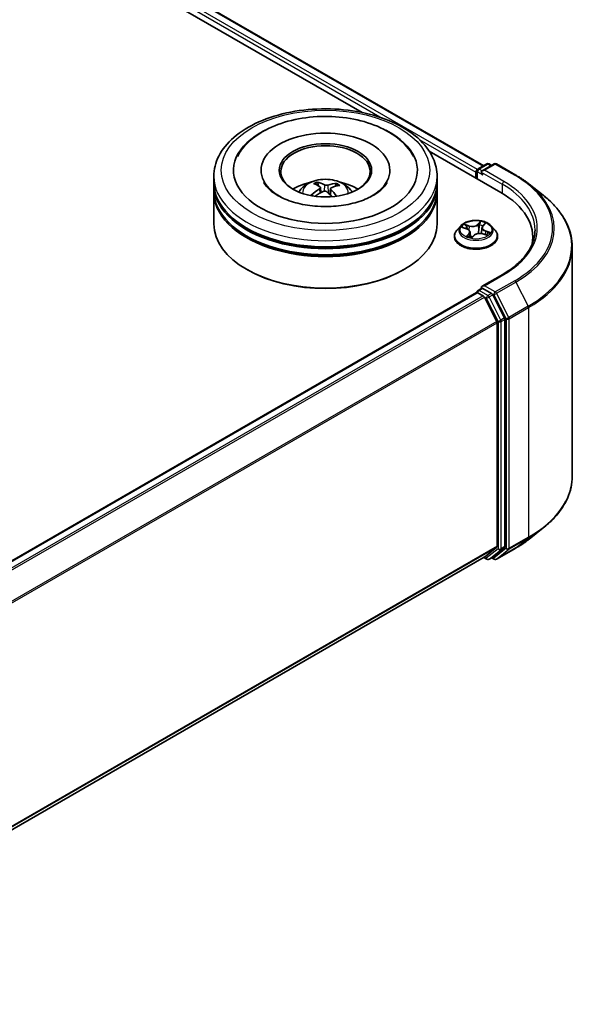
# Model space of a CAD drawing. Units: millimetres. Extents: x 0 to 5133, y 0 to 984.
# Drawn here: x 84 to 95, y 102 to 120 of the extents above; entities that cross this region are included whole.
import ezdxf

# ---------------------------------------------------------------- set-up
doc = ezdxf.new("R2010")
doc.units = ezdxf.units.MM
doc.layers.add('Visible (ISO)', color=7, linetype='Continuous', lineweight=35)
doc.layers.add('Visible Narrow (ISO)', color=7, linetype='Continuous', lineweight=25)

msp = doc.modelspace()

# ---------------------------------------------------------------- linework, layer by layer
at = {"layer": 'Visible (ISO)'}
for p, q in [((72.7874, 129.3089), (92.9791, 117.6512)), ((72.6014, 129.0915), (90.6458, 118.6736)), ((91.9357, 117.9288), (93.3064, 117.1375)), ((92.8708, 117.5887), (93.0384, 117.6854)), ((93.1799, 117.6854), (92.9504, 117.553)), ((93.0813, 117.6854), (93.1305, 117.6569)), ((93.2228, 117.6854), (93.5965, 117.4697)), ((87.7998, 117.3299), (87.7998, 117.4466)), ((88.7069, 117.5632), (88.7069, 117.5352)), ((91.1783, 117.5632), (91.1783, 117.5352)), ((92.0855, 117.3299), (92.0855, 117.4466)), ((92.8317, 117.5282), (92.8317, 117.4116)), ((92.8494, 117.5516), (92.8494, 117.4013)), ((87.7998, 117.1783), (87.7998, 117.2949)), ((89.8066, 117.2647), (89.7933, 117.3196)), ((90.1485, 117.2948), (90.1353, 117.2566)), ((92.0855, 117.1783), (92.0855, 117.2949)), ((93.8518, 117.2974), (94.1219, 117.0836)), ((87.7998, 116.5368), (87.7998, 117.1433)), ((89.8455, 117.2324), (89.8558, 117.136)), ((90.0398, 117.2123), (90.0275, 117.0979)), ((92.0855, 116.5368), (92.0855, 117.1433)), ((92.5387, 116.497), (92.4678, 116.418)), ((92.9621, 116.4931), (93.0002, 116.535)), ((93.1246, 116.497), (93.1955, 116.418)), ((92.5717, 116.4668), (92.6504, 116.441)), ((92.7167, 116.3781), (92.7276, 116.2763)), ((92.7512, 116.2718), (92.7921, 116.3133)), ((92.9466, 116.4608), (92.9346, 116.3488)), ((92.962, 116.3427), (93.0424, 116.3184)), ((92.4174, 116.2918), (92.4174, 116.2966)), ((93.246, 116.2918), (93.246, 116.2966)), ((93.9215, 116.2801), (93.9215, 116.1788)), ((94.6787, 116.0925), (94.6787, 111.6854)), ((88.4476, 115.6503), (88.4274, 115.6619)), ((91.4377, 115.6503), (91.4579, 115.6619)), ((93.3456, 115.5649), (92.9504, 115.3368)), ((77.6996, 106.4733), (92.8405, 115.215)), ((92.8494, 115.217), (92.8494, 115.2187)), ((92.862, 115.2129), (92.969, 115.1511)), ((92.8708, 115.2558), (92.9429, 115.2974)), ((93.1305, 115.1978), (92.963, 115.2945)), ((93.3802, 114.7273), (93.1538, 115.1718)), ((93.2287, 114.6609), (92.9923, 115.125)), ((93.2357, 114.6345), (93.2357, 110.3441)), ((93.3873, 110.336), (93.3873, 114.7009)), ((93.8518, 110.4805), (94.1219, 110.6944)), ((92.9923, 110.1346), (93.2287, 110.3257)), ((93.1538, 110.1347), (93.3802, 110.3177)), ((93.2228, 110.0925), (93.5965, 110.3083)), ((78.1162, 101.5457), (92.9904, 110.1333)), ((92.9791, 110.1268), (93.0384, 110.0926)), ((93.0813, 110.0926), (93.152, 110.1334)), ((93.1799, 110.0925), (93.1305, 110.121))]:
    msp.add_line(p, q, dxfattribs=at)
for centre, start, end in [((93.0598, 117.6483), 60, 120), ((93.2013, 117.6483), 60, 120), ((92.8923, 117.5516), 120, 180), ((92.8923, 115.2187), 120, 180), ((93.0598, 110.1297), 240, 300), ((93.2013, 110.1296), 240, 300)]:
    msp.add_arc(centre, 0.0429, start, end, dxfattribs=at)
for centre, major_axis, ratio, start_param, end_param in [((89.9426, 117.5632), (1.7643, 0), 0.5773503, 2.2877064, 7.1370716), ((89.9426, 117.5632), (1.2357, 0), 0.5773503, 5.4710656, 10.2368977), ((89.9426, 117.5399), (-0.8571, 0), 0.5773503, 2.3727253, 7.0520527), ((92.862, 117.5457), (0.0214, 0.0371), 0.5773503, 0.8667637, 2.3561945), ((92.9933, 117.5282), (-0.0606, 0), 0.5773503, 4.712389, 6.2831853), ((92.963, 117.5107), (-0.0214, 0.0371), 0.5773503, 0.7853982, 2.3561945), ((89.9426, 117.2949), (2.1429, 0), 0.5773503, 3.12745, 6.2973279), ((89.9426, 117.3299), (-2.1429, 0), 0.5773503, 0, 3.1415927), ((89.9426, 116.8634), (-0.8571, 0), 0.5773503, 5.0762837, 5.5305884), ((89.959, 116.4748), (0.4115, -0.8322), 0.4183713, 2.5011631, 2.7401474), ((89.9276, 116.4606), (-0.3508, 0.8595), 0.5845523, 5.679054, 5.9180383), ((89.9541, 116.4588), (-0.5298, -0.7623), 0.7150988, 3.6299444, 3.8689287), ((89.9295, 116.4769), (0.5671, 0.735), 0.5630303, 0.5205467, 0.759531), ((89.9426, 116.8634), (-0.8571, 0), 0.5773503, 3.8941895, 4.3484943), ((89.9426, 117.1433), (2.1429, 0), 0.5773503, 3.12745, 6.2973279), ((89.9426, 117.1783), (-2.1429, 0), 0.5773503, 0, 3.1415927), ((89.9558, 116.4595), (-0.4499, -0.812), 0.6636691, 4.0181465, 4.2571308), ((89.9311, 116.4776), (0.6369, 0.6755), 0.61446, 1.0369918, 1.2440028), ((89.9577, 116.4758), (0.4762, -0.7969), 0.4839135, 2.0659648, 2.2460558), ((89.9263, 116.4616), (-0.2827, 0.8843), 0.5190101, 5.2895561, 5.5030476), ((91.8215, 116.2801), (2.1, 0), 0.5773503, 6.1711605, 7.0685835), ((89.9426, 117.2949), (-2.1143, 0), 0.5773503, 0.478284, 2.6633086), ((89.9426, 116.5368), (2.1429, 0), 0.5773503, 3.1415927, 6.2831853), ((89.9426, 117.1433), (-2.1143, 0), 0.5773503, 0.478284, 2.6633086), ((91.8215, 116.0469), (2.1429, 0), 0.5773503, 0.1529658, 0.2006295), ((89.9426, 116.5134), (2.1143, 0), 0.5773503, 3.9269908, 5.4977871), ((92.862, 115.1779), (-0.0214, 0.0371), 0.5773503, 5.4977871, 6.2831853), ((92.9933, 115.312), (-0.0606, 0), 0.5773503, 4.712389, 6.2831853), ((92.963, 115.3295), (-0.0214, -0.0371), 0.5773503, 5.4977871, 6.1236372), ((93.1305, 115.1628), (0.0214, -0.0371), 0.5773503, 1.4801364, 2.3561945), ((92.969, 115.1161), (-0.0214, 0.0371), 0.5773503, 4.6217291, 5.4977871), ((93.2054, 114.652), (-0.0214, 0.0371), 0.5773503, 3.9269908, 4.6217291), ((93.3569, 114.7183), (0.0214, -0.0371), 0.5773503, 0.7853982, 1.4801364), ((93.2054, 110.3616), (0.0214, -0.0371), 0.5773503, 0.0906599, 0.7853982), ((93.3569, 110.3535), (0.0214, -0.0371), 0.5773503, 0.0906599, 0.7853982), ((92.969, 110.1705), (0.0214, -0.0371), 0.5773503, 0, 0.0906599), ((93.1305, 110.1705), (0.0214, -0.0371), 0.5773503, 0, 0.0906599)]:
    msp.add_ellipse(centre, major_axis=major_axis, ratio=ratio, start_param=start_param, end_param=end_param, dxfattribs=at)
msp.add_ellipse((89.9426, 117.5632), major_axis=(-0.8857, 0), ratio=0.5773503, dxfattribs=at)
for points, knots in [([(87.7998, 117.4466), (87.7998, 117.5791), (87.833, 117.7112), (87.9613, 117.9654), (88.0599, 118.0865), (88.317, 118.3097), (88.4798, 118.4098), (88.8495, 118.5744), (89.057, 118.6382), (89.4935, 118.7233), (89.7223, 118.7447), (90.1791, 118.7436), (90.407, 118.7213), (90.8408, 118.6348), (91.0466, 118.5705), (91.4162, 118.4041), (91.5798, 118.3019), (91.8448, 118.0671), (91.9471, 117.9345), (92.0597, 117.6804), (92.0855, 117.5636), (92.0855, 117.4466)], [1.9755832, 1.9755832, 1.9755832, 1.9755832, 2.2591882, 2.2591882, 2.5623876, 2.5623876, 2.8896499, 2.8896499, 3.220928, 3.220928, 3.5503964, 3.5503964, 3.8790146, 3.8790146, 4.2085193, 4.2085193, 4.5398144, 4.5398144, 4.8666902, 4.8666902, 5.1171758, 5.1171758, 5.1171758, 5.1171758]), ([(88.2544, 117.8311), (88.2758, 117.8718), (88.3003, 117.9109), (88.4082, 118.0599), (88.5122, 118.1565), (88.7675, 118.3321), (88.9236, 118.4072), (89.2642, 118.5224), (89.4491, 118.5619), (89.8267, 118.6023), (90.0192, 118.6036), (90.3958, 118.5686), (90.5798, 118.5323), (90.9246, 118.423), (91.085, 118.3496), (91.3639, 118.1668), (91.4832, 118.0573), (91.5935, 117.897), (91.6132, 117.8646), (91.6309, 117.8311)], [1.7509194, 1.7509194, 1.7509194, 1.7509194, 1.8523356, 1.8523356, 2.1545634, 2.1545634, 2.4970737, 2.4970737, 2.8438054, 2.8438054, 3.1866693, 3.1866693, 3.5293762, 3.5293762, 3.8757876, 3.8757876, 4.2195715, 4.2195715, 4.3030929, 4.3030929, 4.3030929, 4.3030929]), ([(93.5965, 117.4697), (93.615, 117.459), (93.6332, 117.4481), (93.669, 117.4261), (93.6867, 117.415), (93.7213, 117.3923), (93.7384, 117.3808), (93.7718, 117.3575), (93.7883, 117.3457), (93.8205, 117.3218), (93.8363, 117.3097), (93.8518, 117.2974)], [1.57079633, 1.57079633, 1.57079633, 1.57079633, 1.60184851, 1.60184851, 1.63290069, 1.63290069, 1.66395288, 1.66395288, 1.69500506, 1.69500506, 1.72605724, 1.72605724, 1.72605724, 1.72605724]), ([(89.7901, 116.8713), (89.6599, 116.88), (89.5326, 116.8998), (89.2989, 116.9584), (89.1923, 116.9968), (89.012, 117.0846), (88.9376, 117.1335), (88.8246, 117.2317), (88.786, 117.2804), (88.7618, 117.325), (88.761, 117.3265), (88.7602, 117.328)], [0, 0, 0, 0, 0.2948685, 0.2948685, 0.5856628, 0.5856628, 0.8691851, 0.8691851, 1.1517835, 1.1517835, 1.1615002, 1.1615002, 1.1615002, 1.1615002]), ([(89.4314, 117.1456), (89.4473, 117.1731), (89.4661, 117.1975), (89.5205, 117.2551), (89.559, 117.2834), (89.6502, 117.3348), (89.7044, 117.3549), (89.8191, 117.3828), (89.8798, 117.3898), (90.0007, 117.3901), (90.0608, 117.3836), (90.178, 117.3562), (90.235, 117.3352), (90.339, 117.2759), (90.3869, 117.2382), (90.4361, 117.174), (90.4454, 117.1603), (90.4539, 117.1456)], [5.7003272, 5.7003272, 5.7003272, 5.7003272, 5.8771721, 5.8771721, 6.1745295, 6.1745295, 6.5497894, 6.5497894, 6.9442143, 6.9442143, 7.3340507, 7.3340507, 7.7283185, 7.7283185, 8.1026244, 8.1026244, 8.1967034, 8.1967034, 8.1967034, 8.1967034]), ([(89.7793, 117.3367), (89.7806, 117.3364), (89.7822, 117.3358), (89.7849, 117.3339), (89.7866, 117.3324), (89.7892, 117.3291), (89.7906, 117.3269), (89.7922, 117.3233), (89.7929, 117.3213), (89.7933, 117.3196)], [0.014560073, 0.014560073, 0.014560073, 0.014560073, 0.018722682, 0.018722682, 0.023429831, 0.023429831, 0.028069056, 0.028069056, 0.031810233, 0.031810233, 0.031810233, 0.031810233]), ([(91.1251, 117.328), (91.0982, 117.2769), (91.0498, 117.2175), (90.9142, 117.1106), (90.8354, 117.0632), (90.6493, 116.9803), (90.5418, 116.9449), (90.3074, 116.8919), (90.1801, 116.8749), (89.9641, 116.8647), (89.8765, 116.8656), (89.7901, 116.8713)], [4.892512, 4.892512, 4.892512, 4.892512, 5.2299817, 5.2299817, 5.5112398, 5.5112398, 5.7958575, 5.7958575, 6.0873961, 6.0873961, 6.2831853, 6.2831853, 6.2831853, 6.2831853]), ([(89.8371, 117.245), (89.8404, 117.2427), (89.8431, 117.2397), (89.8458, 117.2332), (89.8459, 117.2295), (89.8439, 117.2227), (89.8416, 117.219), (89.8358, 117.213), (89.8328, 117.2106), (89.8294, 117.2085)], [0, 0, 0, 0, 0.012499779, 0.012499779, 0.024999557, 0.024999557, 0.037523671, 0.037523671, 0.046676606, 0.046676606, 0.046676606, 0.046676606]), ([(89.9874, 117.2801), (89.9825, 117.2787), (89.9767, 117.2776), (89.9643, 117.2765), (89.9579, 117.2766), (89.9461, 117.2777), (89.9401, 117.2788), (89.9308, 117.2815), (89.9272, 117.283), (89.9243, 117.2845)], [0, 0, 0, 0, 0.012499779, 0.012499779, 0.024999557, 0.024999557, 0.037523671, 0.037523671, 0.046676606, 0.046676606, 0.046676606, 0.046676606]), ([(90.1485, 117.2948), (90.1491, 117.2965), (90.15, 117.2984), (90.1521, 117.3017), (90.1538, 117.3037), (90.1571, 117.3065), (90.1593, 117.3079), (90.1627, 117.3093), (90.1646, 117.3097), (90.1662, 117.3098)], [0.0427285, 0.0427285, 0.0427285, 0.0427285, 0.046469677, 0.046469677, 0.051108902, 0.051108902, 0.055816051, 0.055816051, 0.05997866, 0.05997866, 0.05997866, 0.05997866]), ([(89.6696, 117.0848), (89.671, 117.0861), (89.6727, 117.0873), (89.6759, 117.0889), (89.6779, 117.0894), (89.6811, 117.0895), (89.6828, 117.0891), (89.6846, 117.0881), (89.6851, 117.0877), (89.6856, 117.0872)], [0.014560073, 0.014560073, 0.014560073, 0.014560073, 0.018722682, 0.018722682, 0.023429831, 0.023429831, 0.028069056, 0.028069056, 0.030001077, 0.030001077, 0.030001077, 0.030001077]), ([(89.7048, 117.0706), (89.7041, 117.0711), (89.7035, 117.0716), (89.6997, 117.0746), (89.6967, 117.0771), (89.691, 117.0821), (89.6882, 117.0846), (89.6856, 117.0872)], [4.72849265, 4.72849265, 4.72849265, 4.72849265, 4.73998321, 4.73998321, 4.79459616, 4.79459616, 4.84920911, 4.84920911, 4.84920911, 4.84920911]), ([(89.8979, 117.1582), (89.9027, 117.1606), (89.9086, 117.1626), (89.9209, 117.1647), (89.9274, 117.1649), (89.9391, 117.1636), (89.9452, 117.1621), (89.9545, 117.1582), (89.958, 117.1561), (89.961, 117.1538)], [0, 0, 0, 0, 0.012499779, 0.012499779, 0.024999557, 0.024999557, 0.037523671, 0.037523671, 0.046676606, 0.046676606, 0.046676606, 0.046676606]), ([(90.0482, 117.1933), (90.0448, 117.1966), (90.0422, 117.2004), (90.0395, 117.2081), (90.0394, 117.2119), (90.0414, 117.2186), (90.0436, 117.222), (90.0494, 117.2267), (90.0525, 117.2284), (90.0558, 117.2298)], [0, 0, 0, 0, 0.012499779, 0.012499779, 0.024999557, 0.024999557, 0.037523671, 0.037523671, 0.046676606, 0.046676606, 0.046676606, 0.046676606]), ([(94.6787, 116.0925), (94.6787, 116.1639), (94.6709, 116.2353), (94.6398, 116.3766), (94.6166, 116.4466), (94.5554, 116.5838), (94.5174, 116.6511), (94.4273, 116.7821), (94.3753, 116.8457), (94.2581, 116.9683), (94.193, 117.0273), (94.1219, 117.0836)], [3.92699082, 3.92699082, 3.92699082, 3.92699082, 4.05301827, 4.05301827, 4.17904572, 4.17904572, 4.30507316, 4.30507316, 4.43110061, 4.43110061, 4.55712806, 4.55712806, 4.55712806, 4.55712806]), ([(93.1246, 116.497), (93.1071, 116.5166), (93.0849, 116.5338), (93.0323, 116.5633), (93.0017, 116.5754), (92.936, 116.5932), (92.901, 116.5988), (92.8299, 116.6031), (92.794, 116.6019), (92.7243, 116.5926), (92.6907, 116.5846), (92.6289, 116.5623), (92.6007, 116.548), (92.5625, 116.5206), (92.5497, 116.5093), (92.5387, 116.497)], [0.9772941, 0.9772941, 0.9772941, 0.9772941, 1.2983071, 1.2983071, 1.6327357, 1.6327357, 1.9658131, 1.9658131, 2.2971265, 2.2971265, 2.6288625, 2.6288625, 2.9628404, 2.9628404, 3.1637536, 3.1637536, 3.1637536, 3.1637536]), ([(92.9621, 116.4931), (92.9604, 116.4912), (92.9588, 116.4892), (92.9558, 116.4851), (92.9545, 116.483), (92.9521, 116.4788), (92.951, 116.4766), (92.9492, 116.4722), (92.9485, 116.4699), (92.9473, 116.4654), (92.9469, 116.4631), (92.9466, 116.4608)], [3.15904595, 3.15904595, 3.15904595, 3.15904595, 3.24312012, 3.24312012, 3.3271943, 3.3271943, 3.41126847, 3.41126847, 3.49534264, 3.49534264, 3.57941682, 3.57941682, 3.57941682, 3.57941682]), ([(92.4678, 116.418), (92.4615, 116.4109), (92.4556, 116.4035), (92.445, 116.3883), (92.4403, 116.3805), (92.4321, 116.3645), (92.4287, 116.3563), (92.4231, 116.3396), (92.421, 116.3311), (92.4181, 116.3139), (92.4174, 116.3052), (92.4174, 116.2966)], [3.16375356, 3.16375356, 3.16375356, 3.16375356, 3.25926689, 3.25926689, 3.35478021, 3.35478021, 3.45029353, 3.45029353, 3.54580685, 3.54580685, 3.64132018, 3.64132018, 3.64132018, 3.64132018]), ([(92.7167, 116.3781), (92.7161, 116.3835), (92.7146, 116.3889), (92.7098, 116.3992), (92.7066, 116.4041), (92.6987, 116.4134), (92.694, 116.4177), (92.6834, 116.4256), (92.6775, 116.4293), (92.6646, 116.4357), (92.6577, 116.4386), (92.6504, 116.441)], [0.56163088, 0.56163088, 0.56163088, 0.56163088, 0.75997331, 0.75997331, 0.95831574, 0.95831574, 1.15665817, 1.15665817, 1.3550006, 1.3550006, 1.55334303, 1.55334303, 1.55334303, 1.55334303]), ([(92.962, 116.3427), (92.9504, 116.3462), (92.938, 116.3487), (92.9125, 116.3513), (92.8995, 116.3514), (92.8739, 116.3495), (92.8613, 116.3473), (92.8378, 116.341), (92.8268, 116.3367), (92.8074, 116.3263), (92.7989, 116.3202), (92.7921, 116.3133)], [1.5882496, 1.5882496, 1.5882496, 1.5882496, 1.8954276, 1.8954276, 2.2026055, 2.2026055, 2.5097835, 2.5097835, 2.8169614, 2.8169614, 3.1241394, 3.1241394, 3.1241394, 3.1241394]), ([(93.0304, 116.3221), (93.0315, 116.3231), (93.0326, 116.3241), (93.0357, 116.327), (93.0375, 116.3288), (93.0409, 116.3325), (93.0424, 116.3343), (93.0451, 116.3378), (93.0463, 116.3395), (93.0473, 116.3411)], [6.20059986, 6.20059986, 6.20059986, 6.20059986, 6.23371496, 6.23371496, 6.2972762, 6.2972762, 6.36083744, 6.36083744, 6.42439868, 6.42439868, 6.42439868, 6.42439868]), ([(93.246, 116.2966), (93.246, 116.3052), (93.2452, 116.3139), (93.2424, 116.3311), (93.2403, 116.3396), (93.2347, 116.3563), (93.2312, 116.3645), (93.223, 116.3805), (93.2183, 116.3883), (93.2077, 116.4035), (93.2019, 116.4109), (93.1955, 116.418)], [0.49972752, 0.49972752, 0.49972752, 0.49972752, 0.59524084, 0.59524084, 0.69075417, 0.69075417, 0.78626749, 0.78626749, 0.88178081, 0.88178081, 0.97729413, 0.97729413, 0.97729413, 0.97729413]), ([(93.9644, 116.4201), (93.9644, 116.3579), (93.9559, 116.2957), (93.9221, 116.1724), (93.8967, 116.1112), (93.8291, 115.9912), (93.787, 115.9324), (93.6867, 115.8188), (93.6286, 115.764), (93.4977, 115.6599), (93.4249, 115.6107), (93.3456, 115.5649)], [2.35619449, 2.35619449, 2.35619449, 2.35619449, 2.51327412, 2.51327412, 2.67035376, 2.67035376, 2.82743339, 2.82743339, 2.98451302, 2.98451302, 3.14159265, 3.14159265, 3.14159265, 3.14159265]), ([(92.4174, 116.2918), (92.4174, 116.2663), (92.4241, 116.2408), (92.4502, 116.192), (92.4701, 116.1687), (92.5213, 116.1266), (92.5532, 116.1079), (92.6251, 116.0773), (92.6653, 116.0655), (92.7498, 116.05), (92.7941, 116.0462), (92.8825, 116.047), (92.9265, 116.0516), (93.0099, 116.0687), (93.0494, 116.0812), (93.1198, 116.1131), (93.1508, 116.1325), (93.2007, 116.1766), (93.2198, 116.2013), (93.2411, 116.2483), (93.246, 116.27), (93.246, 116.2918)], [3.6413202, 3.6413202, 3.6413202, 3.6413202, 3.9410308, 3.9410308, 4.2534417, 4.2534417, 4.5779348, 4.5779348, 4.9036627, 4.9036627, 5.2284132, 5.2284132, 5.552768, 5.552768, 5.8776021, 5.8776021, 6.2033995, 6.2033995, 6.5273146, 6.5273146, 6.7829128, 6.7829128, 6.7829128, 6.7829128]), ([(92.678, 116.2939), (92.6821, 116.292), (92.6864, 116.2901), (92.6953, 116.2866), (92.6999, 116.2849), (92.7094, 116.2816), (92.7142, 116.2801), (92.7242, 116.2772), (92.7293, 116.2758), (92.7396, 116.2733), (92.7448, 116.2722), (92.75, 116.2712)], [4.5384901, 4.5384901, 4.5384901, 4.5384901, 4.60749586, 4.60749586, 4.67650162, 4.67650162, 4.74550737, 4.74550737, 4.81451313, 4.81451313, 4.88159638, 4.88159638, 4.88159638, 4.88159638]), ([(92.7499, 116.2711), (92.7499, 116.2711), (92.7499, 116.2711), (92.7499, 116.2711), (92.75, 116.2711), (92.7502, 116.2712), (92.7504, 116.2713), (92.7507, 116.2714), (92.7508, 116.2715), (92.7511, 116.2716), (92.7512, 116.2717), (92.7512, 116.2718)], [0.001376028, 0.001376028, 0.001376028, 0.001376028, 0.0020604377, 0.0020604377, 0.0041208753, 0.0041208753, 0.006181313, 0.006181313, 0.0082417507, 0.0082417507, 0.0103021883, 0.0103021883, 0.0103021883, 0.0103021883]), ([(92.9429, 115.2974), (92.9447, 115.2985), (92.9478, 115.299), (92.955, 115.2982), (92.9592, 115.2967), (92.963, 115.2945)], [0.038953354, 0.038953354, 0.038953354, 0.038953354, 0.050334548, 0.050334548, 0.061715743, 0.061715743, 0.061715743, 0.061715743]), ([(94.6787, 111.6854), (94.6787, 111.6141), (94.6709, 111.5427), (94.6398, 111.4014), (94.6166, 111.3314), (94.5554, 111.1941), (94.5174, 111.1268), (94.4273, 110.9959), (94.3753, 110.9323), (94.2581, 110.8097), (94.193, 110.7507), (94.1219, 110.6944)], [2.35619449, 2.35619449, 2.35619449, 2.35619449, 2.48222194, 2.48222194, 2.60824939, 2.60824939, 2.73427684, 2.73427684, 2.86030429, 2.86030429, 2.98633174, 2.98633174, 2.98633174, 2.98633174]), ([(93.5965, 110.3083), (93.615, 110.319), (93.6332, 110.3298), (93.669, 110.3518), (93.6867, 110.363), (93.7213, 110.3857), (93.7384, 110.3972), (93.7718, 110.4205), (93.7883, 110.4323), (93.8205, 110.4562), (93.8363, 110.4683), (93.8518, 110.4805)], [3.14159265, 3.14159265, 3.14159265, 3.14159265, 3.17264484, 3.17264484, 3.20369702, 3.20369702, 3.2347492, 3.2347492, 3.26580139, 3.26580139, 3.29685357, 3.29685357, 3.29685357, 3.29685357])]:
    msp.add_open_spline(points, degree=3, knots=knots, dxfattribs=at)
at = {"layer": 'Visible Narrow (ISO)'}
for p, q in [((72.6286, 129.1925), (91.0334, 118.5665)), ((92.8613, 117.5811), (72.6589, 129.2449)), ((72.7659, 129.3067), (92.9665, 117.6439)), ((91.7425, 118.1571), (92.8317, 117.5282)), ((92.8923, 117.5865), (93.0598, 117.6833)), ((92.9933, 117.5632), (93.2013, 117.6833)), ((93.0598, 117.6833), (93.118, 117.6497)), ((93.2013, 117.6833), (93.5751, 117.4675)), ((92.862, 117.3941), (92.862, 117.5341)), ((92.862, 117.5341), (92.963, 117.4757)), ((92.9504, 117.553), (92.8923, 117.5865)), ((92.9327, 117.5282), (93.3367, 117.2949)), ((93.367, 117.3474), (92.9933, 117.5632)), ((89.9243, 117.2845), (89.9149, 117.1637)), ((89.9874, 117.2801), (89.9965, 117.125)), ((93.3367, 117.2949), (93.3367, 117.1196)), ((89.8294, 117.2085), (89.8351, 117.1242)), ((90.0482, 117.1933), (90.0392, 117.0872)), ((92.7034, 116.4985), (92.6048, 116.5283)), ((92.6381, 116.5083), (92.7001, 116.4895)), ((92.7001, 116.4895), (92.6966, 116.415)), ((92.9212, 116.582), (92.8661, 116.5261)), ((92.8723, 116.5187), (92.9069, 116.5539)), ((92.8723, 116.5187), (92.8813, 116.4189)), ((92.9674, 116.4941), (93.0191, 116.5511)), ((92.5513, 116.4718), (92.6481, 116.44)), ((92.6959, 116.3461), (92.6442, 116.2891)), ((92.6697, 116.303), (92.7022, 116.3389)), ((92.7022, 116.3389), (92.7074, 116.2823)), ((92.7422, 116.2583), (92.7972, 116.3142)), ((92.9599, 116.3417), (93.0586, 116.3119)), ((93.0117, 116.3913), (93.0085, 116.3287)), ((93.0117, 116.3913), (93.0726, 116.3714)), ((93.112, 116.3684), (93.0152, 116.4002)), ((92.6848, 116.2908), (92.6846, 116.2912)), ((92.9933, 115.347), (93.367, 115.5628)), ((93.5751, 115.4427), (93.2013, 115.2269)), ((93.2246, 115.2009), (93.5984, 115.4167)), ((93.5984, 115.4167), (93.8348, 114.9525)), ((77.7121, 106.4661), (92.862, 115.2129)), ((92.8923, 115.2537), (92.963, 115.2945)), ((93.0598, 115.157), (92.8923, 115.2537)), ((93.2013, 115.2269), (92.9933, 115.347)), ((93.1305, 115.1978), (93.0598, 115.157)), ((93.0831, 115.1309), (93.1538, 115.1718)), ((93.1305, 115.1978), (93.171, 115.1744)), ((93.171, 115.1744), (93.4075, 114.7103)), ((93.461, 114.7368), (93.2246, 115.2009)), ((92.969, 115.1511), (77.8192, 106.4043)), ((77.8533, 106.3846), (92.9923, 115.125)), ((92.9916, 115.1264), (93.0295, 115.1045)), ((93.0295, 115.1045), (93.2559, 114.66)), ((93.3095, 114.6865), (93.0831, 115.1309)), ((93.8348, 114.9525), (93.461, 114.7368)), ((93.4681, 114.7103), (93.8418, 114.9261)), ((93.8418, 114.9261), (93.8418, 110.519)), ((93.2287, 114.6609), (78.104, 105.9287)), ((78.115, 105.9045), (93.2357, 114.6345)), ((93.2559, 114.66), (93.2559, 110.2952)), ((93.3802, 114.7273), (93.3095, 114.6865)), ((93.3165, 114.66), (93.3873, 114.7009)), ((93.3165, 110.2952), (93.3165, 114.66)), ((93.4075, 114.7103), (93.4075, 110.3032)), ((93.4681, 110.3032), (93.4681, 114.7103)), ((93.461, 110.2849), (93.8348, 110.5007)), ((93.8418, 110.519), (93.4681, 110.3032)), ((93.5984, 110.3096), (93.8348, 110.5007)), ((93.2357, 110.3441), (78.1162, 101.6148)), ((78.1162, 101.6005), (93.2287, 110.3257)), ((93.2559, 110.2952), (93.0295, 110.1122)), ((93.0831, 110.0938), (93.3095, 110.2768)), ((93.4075, 110.3032), (93.171, 110.1121)), ((93.5984, 110.3096), (93.2246, 110.0938)), ((93.2246, 110.0938), (93.461, 110.2849)), ((93.3095, 110.2768), (93.3802, 110.3177)), ((93.3873, 110.336), (93.3165, 110.2952)), ((92.9923, 110.1346), (78.1162, 101.5459)), ((93.0295, 110.1122), (92.9916, 110.1341)), ((93.1538, 110.1347), (93.0831, 110.0938)), ((93.171, 110.1121), (93.1431, 110.1283))]:
    msp.add_line(p, q, dxfattribs=at)
for centre, major_axis in [((89.9426, 117.5632), (2, 0)), ((92.8317, 116.4201), (0.3059, 0))]:
    msp.add_ellipse(centre, major_axis=major_axis, ratio=0.5773503, dxfattribs=at)
for centre, major_axis, ratio, start_param, end_param in [((93.0598, 117.6483), (-0.0214, 0.0371), 0.5773503, 5.4977871, 6.2831853), ((93.0598, 117.6483), (0.0214, 0.0371), 0.5773503, 0, 0.7853982), ((93.2013, 117.6483), (-0.0214, 0.0371), 0.5773503, 5.4977871, 6.2831853), ((93.2013, 117.6483), (0.0214, 0.0371), 0.5773503, 0, 0.7853982), ((89.9426, 117.4466), (-2.1429, 0), 0.5773503, 0, 3.1415927), ((92.8923, 117.5516), (-0.0429, 0), 0.5773503, 0, 0.7853982), ((92.8923, 117.5516), (0.0214, 0.0371), 0.5773503, 0.7853982, 2.3561945), ((92.8923, 117.5516), (-0.0214, 0.0371), 0.5773503, 5.4977871, 6.2831853), ((93.5751, 117.4325), (0.0214, 0.0371), 0.5773503, 0, 0.7853982), ((91.8215, 116.4551), (2.4799, 0), 0.5773503, 5.4977871, 7.0685835), ((89.9426, 117.1351), (-0.4384, 0), 0.5773503, 3.0761472, 6.3486308), ((89.9426, 117.179), (-0.3182, 0), 0.5773503, 5.2514163, 5.5040217), ((89.9426, 117.1719), (0.2962, 0), 0.5773503, 2.0991019, 2.312624), ((89.9426, 117.1719), (0.2962, 0), 0.5773503, 0.6012847, 0.8023544), ((89.9426, 117.179), (-0.3182, 0), 0.5773503, 3.68062, 3.9332253), ((93.367, 117.3124), (0.0214, 0.0371), 0.5773503, 0.7853982, 2.3561945), ((91.8215, 116.4201), (2.1429, 0), 0.5773503, 0, 0.7853982), ((91.8215, 116.4551), (2.1857, 0), 0.5773503, 5.4977871, 7.0685835), ((91.8215, 116.4425), (2.5129, 0), 0.5773503, 5.4977871, 6.9133226), ((89.9426, 117.179), (0.3182, 0), 0.5773503, 3.68062, 3.7455918), ((91.8215, 116.1149), (2.8472, 0), 0.5773503, 5.4977871, 6.9133226), ((92.8317, 116.4095), (-0.3299, 0), 0.5773503, 5.8056187, 9.9023446), ((92.8317, 116.4201), (-0.2943, 0), 0.5773503, 5.5927733, 5.9741423), ((92.6348, 116.5052), (-0.00497, -0.00513), 0.0341486, 0.8653948, 2.260577), ((92.76, 116.5556), (0.1291, 0), 0.5773503, 4.2301148, 5.7660045), ((92.7034, 116.4927), (-0.00207, -0.00684), 0.3786872, 3.8151989, 5.2987288), ((92.76, 116.5609), (-0.122, 0), 0.5773503, 1.0885221, 2.6244118), ((92.8661, 116.5203), (0.00509, -0.00501), 0.7097123, 0.6974767, 2.1810066), ((92.9021, 116.513), (-0.00706, 0.00108), 0.1749371, 4.4502493, 5.8056724), ((92.8317, 116.3877), (0.2303, 0), 0.5773503, 0.9538174, 1.250969), ((92.9131, 116.5523), (-0.00658, 0.00277), 0.2951375, 0.4933518, 1.888534), ((92.8317, 116.4201), (-0.2943, 0), 0.5773503, 4.0219769, 4.403346), ((93.0755, 116.4615), (-0.122, 0), 0.5773503, 5.8009111, 7.3368008), ((92.9674, 116.4883), (-0.00529, 0.0048), 0.723369, 5.2929045, 6.2831853), ((92.9873, 116.529), (-0.00639, 0.00319), 0.2689923, 2.0927295, 2.4042877), ((92.8317, 116.3093), (-0.4097, 0), 0.5773503, 5.8056187, 9.9023446), ((92.8317, 116.3877), (0.2303, 0), 0.5773503, 2.461965, 2.6656696), ((92.6481, 116.4342), (0.00223, 0.00679), 0.4037017, 0, 0.682918), ((92.5878, 116.3788), (0.122, 0), 0.5773503, 5.8009111, 7.3368008), ((92.6575, 116.4716), (-0.00664, -0.00263), 0.2947478, 4.080269, 5.4356921), ((92.676, 116.3016), (-0.00056, -0.00712), 0.9023532, 4.5861134, 5.9812955), ((92.6959, 116.3403), (0.00529, -0.0048), 0.723369, 0.667782, 2.1513118), ((92.5878, 116.3734), (0.1291, 0), 0.5773503, 5.8009111, 6.3450887), ((92.7972, 116.3083), (-0.00509, 0.00501), 0.7097123, 5.3225993, 6.2831853), ((92.9033, 116.2793), (0.122, 0), 0.5773503, 1.0885221, 2.6244118), ((92.8875, 116.4174), (-0.00706, 0.00108), 0.1748977, 4.4546301, 5.8056761), ((93.0755, 116.4561), (-0.1291, 0), 0.5773503, 6.221282, 7.3368008), ((92.9599, 116.3359), (0.00207, 0.00684), 0.3786872, 0, 0.6736062), ((93.0152, 116.3944), (-0.00223, -0.00679), 0.4037017, 3.8245107, 5.3080405), ((92.8317, 116.3877), (0.2303, 0), 0.5773503, 5.9246712, 5.963358), ((93.0442, 116.3497), (0.00599, -0.00389), 0.6382042, 0.0346646, 1.3900878), ((92.8317, 116.4201), (0.2943, 0), 0.5773503, 5.5927733, 5.9741423), ((93.069, 116.3683), (-0.00213, 0.00682), 0.61962, 3.5830419, 4.9782241), ((92.8317, 116.2966), (-0.4143, 0), 0.5773503, 0, 3.1415927), ((92.8317, 116.2918), (0.4143, 0), 0.5773503, 3.1415927, 6.2831853), ((92.8317, 116.4201), (0.2943, 0), 0.5773503, 4.0219769, 4.403346), ((92.6909, 116.2898), (-0.00635, -0.00327), 0.8040373, 5.4806694, 5.5151017), ((92.8317, 116.2365), (-0.1384, 0), 0.5773503, 5.5261621, 5.5775052), ((92.8317, 116.2339), (0.1354, 0), 0.5773503, 2.3845695, 2.4565321), ((92.7357, 116.2914), (-0.00621, -0.00353), 0.3836306, 4.3209934, 5.3186042), ((92.7357, 116.2914), (0.00372, -0.00609), 0.593498, 4.3730171, 4.9944991), ((92.7357, 116.2914), (0.00314, 0.00641), 0.0915185, 1.0299007, 2.2528524), ((92.7502, 116.2783), (-0.00029, -0.00714), 0.9284985, 6.1333705, 6.2748051), ((91.8215, 116.0925), (2.8571, 0), 0.5773503, 5.4977871, 6.2831853), ((93.367, 115.5278), (-0.0214, 0.0371), 0.5773503, 5.4977871, 6.2831853), ((93.5751, 115.4077), (0.0214, -0.0371), 0.5773503, 1.4801364, 2.3561945), ((92.8923, 115.2187), (-0.0429, 0), 0.5773503, 0, 0.0701236), ((92.8923, 115.2187), (0.0214, 0.0371), 0.5773503, 0.7853982, 2.061679), ((92.8923, 115.2187), (-0.0214, 0.0371), 0.5773503, 5.4977871, 6.2831853), ((93.2013, 115.1919), (0.0214, 0.0371), 0.5773503, 0.7853982, 2.3561945), ((93.2013, 115.1919), (-0.0382, -0.0195), 0.0739221, 0.617421, 2.1882173), ((93.2013, 115.1919), (-0.0214, 0.0371), 0.5773503, 4.6217291, 5.4977871), ((93.0598, 115.122), (0.0214, 0.0371), 0.5773503, 0.7853982, 2.3561945), ((93.0598, 115.122), (-0.0382, -0.0195), 0.0739221, 0.617421, 2.1882173), ((93.0598, 115.122), (-0.0214, 0.0371), 0.5773503, 4.6217291, 5.4977871), ((93.8115, 114.9436), (-0.0214, 0.0371), 0.5773503, 3.9269908, 4.6217291), ((93.2862, 114.6775), (0.0382, 0.0195), 0.0739221, 3.7590136, 5.32981), ((93.2862, 114.6775), (-0.0429, 0), 0.5773503, 0.7853982, 2.3561945), ((93.2862, 114.6775), (-0.0214, 0.0371), 0.5773503, 3.9269908, 4.6217291), ((93.4378, 114.7278), (0.0382, 0.0195), 0.0739221, 3.7590136, 5.32981), ((93.4378, 114.7278), (-0.0429, 0), 0.5773503, 0.7853982, 2.3561945), ((93.4378, 114.7278), (-0.0214, 0.0371), 0.5773503, 3.9269908, 4.6217291), ((91.8215, 111.6854), (2.8571, 0), 0.5773503, 5.4977871, 6.2831853), ((91.8215, 111.663), (2.8472, 0), 0.5773503, 5.4977871, 5.6530481), ((91.8215, 111.3354), (-2.5129, 0), 0.5773503, 2.3561945, 2.5114554), ((93.8115, 110.5365), (0.0214, -0.0371), 0.5773503, 0.0906599, 0.7853982), ((93.2862, 110.3127), (0.0429, 0), 0.5773503, 3.9269908, 5.4977871), ((93.2862, 110.3127), (0.0269, -0.0333), 0.8131434, 4.585045, 6.1558413), ((93.2862, 110.3127), (0.0214, -0.0371), 0.5773503, 0.0906599, 0.7853982), ((93.4378, 110.3207), (0.0429, 0), 0.5773503, 3.9269908, 5.4977871), ((93.4378, 110.3207), (0.0269, -0.0333), 0.8131434, 4.585045, 6.1558413), ((93.4378, 110.3207), (0.0214, -0.0371), 0.5773503, 0.0906599, 0.7853982), ((93.5751, 110.3454), (0.0214, -0.0371), 0.5773503, 0, 0.0906599), ((93.0598, 110.1297), (-0.0214, -0.0371), 0.5773503, 5.4977871, 6.2831853), ((93.0598, 110.1297), (0.0269, -0.0333), 0.8131434, 4.585045, 6.1558413), ((93.0598, 110.1297), (0.0214, -0.0371), 0.5773503, 0, 0.0906599), ((93.2013, 110.1296), (0.0269, -0.0333), 0.8131434, 4.585045, 6.1558413), ((93.2013, 110.1296), (-0.0214, -0.0371), 0.5773503, 5.4977871, 6.2831853), ((93.2013, 110.1296), (0.0214, -0.0371), 0.5773503, 0, 0.0906599)]:
    msp.add_ellipse(centre, major_axis=major_axis, ratio=ratio, start_param=start_param, end_param=end_param, dxfattribs=at)
for points, knots in [([(92.6381, 116.5083), (92.6352, 116.5101), (92.6323, 116.512), (92.6247, 116.5169), (92.6201, 116.5198), (92.6119, 116.5246), (92.6083, 116.5266), (92.6048, 116.5283)], [-0.032055974, -0.032055974, -0.032055974, -0.032055974, -0.02365019, -0.02365019, -0.010200936, -0.010200936, 0.000338329, 0.000338329, 0.000338329, 0.000338329]), ([(92.6048, 116.5283), (92.6075, 116.5262), (92.6103, 116.5237), (92.6166, 116.5174), (92.6203, 116.5135), (92.6266, 116.5068), (92.6291, 116.5042), (92.6317, 116.5017)], [-0.000338329, -0.000338329, -0.000338329, -0.000338329, 0.010200936, 0.010200936, 0.02365019, 0.02365019, 0.032055974, 0.032055974, 0.032055974, 0.032055974]), ([(92.6317, 116.5017), (92.6362, 116.4974), (92.6403, 116.4926), (92.6474, 116.4824), (92.6503, 116.4769), (92.6525, 116.4713)], [-0.028982846, -0.028982846, -0.028982846, -0.028982846, -0.014585063, -0.014585063, 0, 0, 0, 0]), ([(92.6608, 116.4747), (92.6584, 116.4809), (92.6552, 116.4869), (92.6475, 116.4982), (92.643, 116.5035), (92.6381, 116.5083)], [0, 0, 0, 0, 0.014585063, 0.014585063, 0.028982846, 0.028982846, 0.028982846, 0.028982846]), ([(92.8959, 116.5146), (92.8935, 116.4986), (92.891, 116.4827), (92.8862, 116.4508), (92.8837, 116.4349), (92.8813, 116.4189)], [0, 0, 0, 0, 0.034389927, 0.034389927, 0.068779854, 0.068779854, 0.068779854, 0.068779854]), ([(92.8895, 116.4183), (92.8919, 116.4343), (92.8943, 116.4502), (92.8992, 116.4821), (92.9016, 116.498), (92.9041, 116.5139)], [-0.068779854, -0.068779854, -0.068779854, -0.068779854, -0.034389927, -0.034389927, 0, 0, 0, 0]), ([(92.9069, 116.5539), (92.9044, 116.5478), (92.9021, 116.5413), (92.8984, 116.5281), (92.8969, 116.5213), (92.8959, 116.5146)], [0, 0, 0, 0, 0.014491423, 0.014491423, 0.028982846, 0.028982846, 0.028982846, 0.028982846]), ([(92.9041, 116.5139), (92.905, 116.5201), (92.9064, 116.5262), (92.9099, 116.5383), (92.912, 116.5441), (92.9144, 116.5496)], [-0.028982846, -0.028982846, -0.028982846, -0.028982846, -0.014491423, -0.014491423, 0, 0, 0, 0]), ([(92.9212, 116.582), (92.9201, 116.5799), (92.919, 116.5776), (92.9167, 116.5729), (92.9156, 116.5705), (92.913, 116.5653), (92.9116, 116.5624), (92.9091, 116.5576), (92.908, 116.5557), (92.9069, 116.5539)], [-0.032394303, -0.032394303, -0.032394303, -0.032394303, -0.023744988, -0.023744988, -0.0154285, -0.0154285, -0.005934038, -0.005934038, 0, 0, 0, 0]), ([(92.9144, 116.5496), (92.9154, 116.5519), (92.9162, 116.5542), (92.9179, 116.56), (92.9186, 116.5634), (92.9197, 116.5695), (92.9201, 116.5723), (92.9207, 116.5774), (92.9209, 116.5798), (92.9212, 116.582)], [0, 0, 0, 0, 0.005934038, 0.005934038, 0.0154285, 0.0154285, 0.023744988, 0.023744988, 0.032394303, 0.032394303, 0.032394303, 0.032394303]), ([(93.0191, 116.5511), (93.0154, 116.5495), (93.0117, 116.5476), (93.0035, 116.5424), (92.9992, 116.5388), (92.9933, 116.532), (92.9913, 116.529), (92.9897, 116.5259)], [-0.000338329, -0.000338329, -0.000338329, -0.000338329, 0.010200936, 0.010200936, 0.02365019, 0.02365019, 0.032055974, 0.032055974, 0.032055974, 0.032055974]), ([(93.0002, 116.535), (93.0032, 116.5384), (93.0065, 116.5415), (93.013, 116.5468), (93.016, 116.5491), (93.0191, 116.5511)], [-0.022381926, -0.022381926, -0.022381926, -0.022381926, -0.010200936, -0.010200936, 0.000338329, 0.000338329, 0.000338329, 0.000338329]), ([(92.5849, 116.4624), (92.5848, 116.4626), (92.5846, 116.4627), (92.5809, 116.465), (92.5771, 116.4667), (92.5697, 116.4691), (92.5662, 116.47), (92.5589, 116.4713), (92.5551, 116.4717), (92.5513, 116.4718)], [0.005424123, 0.005424123, 0.005424123, 0.005424123, 0.005934038, 0.005934038, 0.0154285, 0.0154285, 0.023744988, 0.023744988, 0.032394303, 0.032394303, 0.032394303, 0.032394303]), ([(92.5513, 116.4718), (92.555, 116.4712), (92.5587, 116.4704), (92.5655, 116.4687), (92.5686, 116.4678), (92.5717, 116.4668)], [-0.032394303, -0.032394303, -0.032394303, -0.032394303, -0.023744988, -0.023744988, -0.016398211, -0.016398211, -0.016398211, -0.016398211]), ([(92.6697, 116.303), (92.6681, 116.3023), (92.6662, 116.3014), (92.6608, 116.2988), (92.6572, 116.2969), (92.6504, 116.2931), (92.6473, 116.2912), (92.6442, 116.2891)], [-0.032055974, -0.032055974, -0.032055974, -0.032055974, -0.02365019, -0.02365019, -0.010200936, -0.010200936, 0.000338329, 0.000338329, 0.000338329, 0.000338329]), ([(92.6793, 116.428), (92.6789, 116.429), (92.6785, 116.43), (92.6723, 116.4456), (92.6666, 116.4601), (92.6608, 116.4747)], [0.031978841, 0.031978841, 0.031978841, 0.031978841, 0.034389927, 0.034389927, 0.068779854, 0.068779854, 0.068779854, 0.068779854]), ([(92.6846, 116.2912), (92.6827, 116.2948), (92.6805, 116.2977), (92.6755, 116.3017), (92.6727, 116.3028), (92.6697, 116.303)], [0, 0, 0, 0, 0.014585063, 0.014585063, 0.028982846, 0.028982846, 0.028982846, 0.028982846]), ([(92.8813, 116.4189), (92.8781, 116.3964), (92.8739, 116.3741), (92.8683, 116.3507), (92.868, 116.3494), (92.8676, 116.3481)], [0, 0, 0, 0, 0.049120627, 0.049120627, 0.052060491, 0.052060491, 0.052060491, 0.052060491]), ([(92.8753, 116.3493), (92.8755, 116.3498), (92.8756, 116.3503), (92.8815, 116.373), (92.886, 116.3956), (92.8895, 116.4183)], [-0.050245731, -0.050245731, -0.050245731, -0.050245731, -0.049120627, -0.049120627, 0, 0, 0, 0]), ([(93.0586, 116.3119), (93.0558, 116.314), (93.0531, 116.3158), (93.0467, 116.319), (93.0431, 116.32), (93.0384, 116.3202), (93.0376, 116.3202), (93.0368, 116.3201)], [-0.000338329, -0.000338329, -0.000338329, -0.000338329, 0.010200936, 0.010200936, 0.02365019, 0.02365019, 0.026324569, 0.026324569, 0.026324569, 0.026324569]), ([(93.0424, 116.3184), (93.0442, 116.3179), (93.046, 116.3173), (93.0514, 116.3153), (93.055, 116.3137), (93.0586, 116.3119)], [-0.015447906, -0.015447906, -0.015447906, -0.015447906, -0.010200936, -0.010200936, 0.000338329, 0.000338329, 0.000338329, 0.000338329]), ([(93.0726, 116.3714), (93.0674, 116.3697), (93.0626, 116.3673), (93.0542, 116.3611), (93.0506, 116.3572), (93.0477, 116.3527)], [0, 0, 0, 0, 0.014491423, 0.014491423, 0.028982846, 0.028982846, 0.028982846, 0.028982846]), ([(93.0503, 116.3459), (93.0529, 116.35), (93.0562, 116.3535), (93.0638, 116.3591), (93.0681, 116.3613), (93.0728, 116.3627)], [-0.028982846, -0.028982846, -0.028982846, -0.028982846, -0.014491423, -0.014491423, 0, 0, 0, 0]), ([(93.112, 116.3684), (93.1083, 116.3691), (93.1046, 116.3696), (93.0974, 116.3704), (93.0939, 116.3707), (93.0866, 116.3711), (93.0828, 116.3712), (93.0768, 116.3713), (93.0746, 116.3713), (93.0726, 116.3714)], [-0.032394303, -0.032394303, -0.032394303, -0.032394303, -0.023744988, -0.023744988, -0.0154285, -0.0154285, -0.005934038, -0.005934038, 0, 0, 0, 0]), ([(93.0728, 116.3627), (93.0747, 116.3633), (93.0768, 116.3639), (93.0825, 116.3654), (93.0862, 116.3662), (93.0936, 116.3675), (93.0971, 116.368), (93.1045, 116.3685), (93.1083, 116.3686), (93.112, 116.3684)], [0, 0, 0, 0, 0.005934038, 0.005934038, 0.0154285, 0.0154285, 0.023744988, 0.023744988, 0.032394303, 0.032394303, 0.032394303, 0.032394303]), ([(92.6442, 116.2891), (92.6479, 116.2907), (92.6517, 116.2919), (92.6598, 116.2941), (92.6641, 116.2947), (92.67, 116.2951), (92.6721, 116.2951), (92.6736, 116.295)], [-0.000338329, -0.000338329, -0.000338329, -0.000338329, 0.010200936, 0.010200936, 0.02365019, 0.02365019, 0.032055974, 0.032055974, 0.032055974, 0.032055974]), ([(92.7333, 116.2876), (92.7356, 116.2865), (92.738, 116.2854), (92.746, 116.282), (92.7517, 116.2799), (92.7575, 116.2782)], [-0.174866013, -0.174866013, -0.174866013, -0.174866013, -0.16940495, -0.16940495, -0.156648379, -0.156648379, -0.156648379, -0.156648379]), ([(92.7635, 116.2843), (92.7567, 116.2862), (92.75, 116.2888), (92.7413, 116.2928), (92.7391, 116.2938), (92.7368, 116.295)], [0.15366329, 0.15366329, 0.15366329, 0.15366329, 0.16940495, 0.16940495, 0.174866013, 0.174866013, 0.174866013, 0.174866013]), ([(92.7422, 116.2583), (92.7433, 116.2604), (92.7444, 116.2624), (92.7466, 116.2661), (92.7478, 116.2677), (92.7497, 116.2701), (92.7504, 116.271), (92.7512, 116.2718)], [-0.032394303, -0.032394303, -0.032394303, -0.032394303, -0.023744988, -0.023744988, -0.0154285, -0.0154285, -0.010302188, -0.010302188, -0.010302188, -0.010302188]), ([(92.749, 116.2712), (92.748, 116.2713), (92.7472, 116.2712), (92.7454, 116.2704), (92.7447, 116.2695), (92.7436, 116.2671), (92.7433, 116.2657), (92.7427, 116.2624), (92.7424, 116.2604), (92.7422, 116.2583)], [0, 0, 0, 0, 0.005934038, 0.005934038, 0.0154285, 0.0154285, 0.023744988, 0.023744988, 0.032394303, 0.032394303, 0.032394303, 0.032394303])]:
    msp.add_open_spline(points, degree=3, knots=knots, dxfattribs=at)
for points in [[(92.9897, 116.5259), (92.989, 116.5243), (92.9882, 116.5227), (92.9875, 116.5211)], [(92.6525, 116.4713), (92.6574, 116.459), (92.6623, 116.4467), (92.6671, 116.4344)], [(92.7368, 116.295), (92.7319, 116.3041), (92.7271, 116.3135), (92.7226, 116.323)], [(92.7248, 116.3025), (92.7268, 116.2988), (92.7289, 116.295), (92.7311, 116.2914)], [(93.0477, 116.3527), (93.0412, 116.3427), (93.0348, 116.3327), (93.0283, 116.3227)], [(93.0447, 116.3373), (93.0466, 116.3402), (93.0484, 116.343), (93.0503, 116.3459)], [(92.6736, 116.295), (92.6751, 116.2949), (92.6766, 116.2945), (92.678, 116.2939)], [(92.75, 116.2711), (92.7497, 116.2712), (92.7493, 116.2712), (92.749, 116.2712)]]:
    msp.add_open_spline(points, degree=3, dxfattribs=at)

doc.saveas('drawing.dxf')
